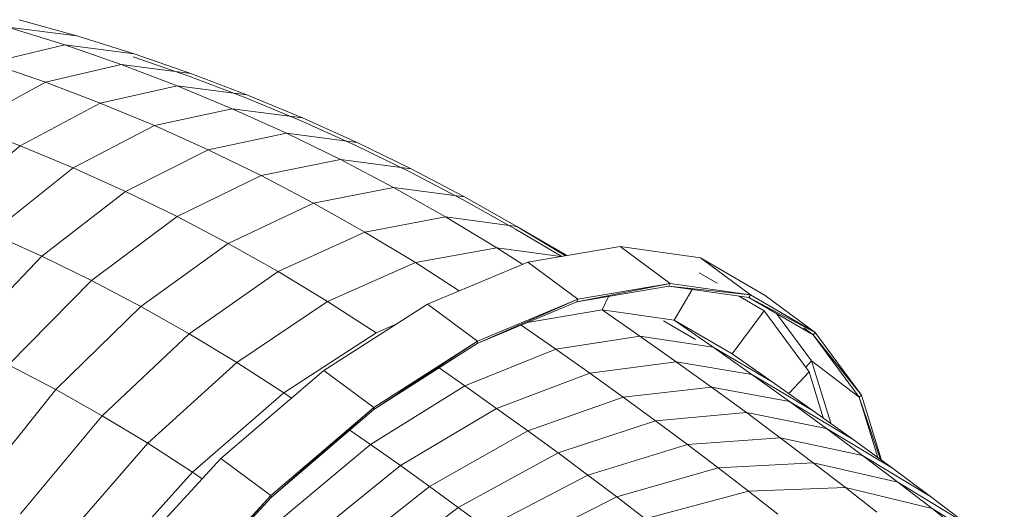
# Model space of a CAD drawing. Units: inches. Extents: x 10 to 14457, y 7 to 10223.
# Drawn here: x 3112 to 3581, y 7705 to 7939 of the extents above; entities that cross this region are included whole.
import ezdxf

# ---------------------------------------------------------------- set-up
doc = ezdxf.new("R2010")
doc.units = ezdxf.units.IN
doc.header["$MEASUREMENT"] = 0
doc.layers.add('DEFAULT', color=7, linetype='Continuous', lineweight=9)

# ---------------------------------------------------------------- blocks, each defined once
blk = doc.blocks.new('9020_DWG-664110-West')
at = {"lineweight": 9}
for p, q in [((32978.63, 1487.84), (32951.07, 1495.57)), ((32972.86, 1483.5), (32945.7, 1492.01)), ((32978.63, 1487.84), (32945.7, 1492.01)), ((33005.92, 1479.29), (32978.63, 1487.84)), ((32937.07, 1474.98), (32972.86, 1483.5)), ((32999.73, 1474.18), (32972.86, 1483.5)), ((33005.92, 1479.29), (32972.86, 1483.5)), ((32963.54, 1465.81), (32937.07, 1474.98)), ((33032.42, 1468.5), (33005.45, 1477.85)), ((33032.93, 1469.92), (33005.92, 1479.29)), ((32963.54, 1465.81), (32999.73, 1474.18)), ((33026.35, 1464.04), (32999.73, 1474.18)), ((33032.93, 1469.92), (32999.73, 1474.18)), ((32925.95, 1445.17), (32963.54, 1465.81)), ((32989.76, 1455.82), (32963.54, 1465.81)), ((33059.15, 1458.32), (33032.42, 1468.5)), ((33059.69, 1459.74), (33032.93, 1469.92)), ((32989.76, 1455.82), (33026.35, 1464.04)), ((33052.66, 1453.11), (33026.35, 1464.04)), ((33059.69, 1459.74), (33026.35, 1464.04)), ((33085.56, 1447.35), (33059.15, 1458.32)), ((33086.13, 1448.75), (33059.69, 1459.74)), ((32951.52, 1435.43), (32989.76, 1455.82)), ((33015.67, 1445.06), (32989.76, 1455.82)), ((33015.67, 1445.06), (33052.66, 1453.11)), ((33078.63, 1441.39), (33052.66, 1453.11)), ((33086.13, 1448.75), (33052.66, 1453.11)), ((33111.64, 1435.58), (33085.56, 1447.35)), ((33112.24, 1436.97), (33086.13, 1448.75)), ((32951.52, 1435.43), (32925.95, 1445.17)), ((32976.79, 1424.93), (33015.67, 1445.06)), ((33041.26, 1433.51), (33015.67, 1445.06)), ((33041.26, 1433.51), (33078.63, 1441.39)), ((33104.27, 1428.88), (33078.63, 1441.39)), ((33112.24, 1436.97), (33078.63, 1441.39)), ((32913.3, 1403.77), (32951.52, 1435.43)), ((32976.79, 1424.93), (32951.52, 1435.43)), ((33001.74, 1413.67), (33041.26, 1433.51)), ((33066.51, 1421.19), (33041.26, 1433.51)), ((33137.38, 1423.02), (33111.64, 1435.58)), ((33138.01, 1424.39), (33112.24, 1436.97)), ((33066.51, 1421.19), (33104.27, 1428.88)), ((33129.56, 1415.59), (33104.27, 1428.88)), ((33138.01, 1424.39), (33104.27, 1428.88)), ((32937.71, 1393.62), (32976.79, 1424.93)), ((33001.74, 1413.67), (32976.79, 1424.93)), ((33163.42, 1411.03), (33138.01, 1424.39)), ((33026.37, 1401.65), (33066.51, 1421.19)), ((33091.42, 1408.1), (33066.51, 1421.19)), ((33162.77, 1409.68), (33137.38, 1423.02)), ((32961.81, 1382.74), (33001.74, 1413.67)), ((33026.37, 1401.65), (33001.74, 1413.67)), ((33091.42, 1408.1), (33129.56, 1415.59)), ((33154.45, 1401.54), (33129.56, 1415.59)), ((33163.42, 1411.03), (33129.56, 1415.59)), ((33187.75, 1395.58), (33162.77, 1409.68)), ((33188.44, 1396.92), (33163.42, 1411.03)), ((33050.66, 1388.89), (33091.42, 1408.1)), ((33115.93, 1394.26), (33091.42, 1408.1)), ((32985.61, 1371.13), (33026.37, 1401.65)), ((33050.66, 1388.89), (33026.37, 1401.65)), ((33115.93, 1394.26), (33154.45, 1401.54)), ((33178.95, 1386.74), (33154.45, 1401.54)), ((33188.44, 1396.92), (33154.45, 1401.54)), ((33187.75, 1395.58), (33209.95, 1382.62)), ((33188.44, 1396.92), (33212.26, 1383.02)), ((33211.63, 1382.91), (33188.44, 1396.92)), ((32961.81, 1382.74), (32937.71, 1393.62)), ((33074.57, 1375.4), (33115.93, 1394.26)), ((33140.06, 1379.69), (33115.93, 1394.26)), ((33009.07, 1358.8), (33050.66, 1388.89)), ((33074.57, 1375.4), (33050.66, 1388.89)), ((33140.06, 1379.69), (33178.95, 1386.74)), ((33191.21, 1378.83), (33178.95, 1386.74)), ((33209.45, 1382.54), (33178.95, 1386.74)), ((33193.68, 1379.86), (33237.69, 1387.34)), ((33275.97, 1381.95), (33237.69, 1387.34)), ((33237.69, 1387.34), (33261.53, 1369.75)), ((32923.22, 1342.08), (32961.81, 1382.74)), ((32985.61, 1371.13), (32961.81, 1382.74)), ((33275.97, 1381.95), (33306.85, 1363.95)), ((33275.97, 1381.95), (33299.81, 1364.37)), ((33098.1, 1361.18), (33140.06, 1379.69)), ((33160.99, 1366.18), (33140.06, 1379.69)), ((33145.87, 1359.85), (33193.68, 1379.86)), ((33193.68, 1379.86), (33217.52, 1362.27)), ((33032.17, 1345.77), (33074.57, 1375.4)), ((33098.1, 1361.18), (33074.57, 1375.4)), ((33283.96, 1369.84), (33275.35, 1374.86)), ((32946, 1330.96), (32985.61, 1371.13)), ((33009.07, 1358.8), (32985.61, 1371.13)), ((33261.53, 1369.75), (33217.1, 1361.01)), ((33217.1, 1361.01), (33260.91, 1368.45)), ((33217.52, 1362.27), (33261.53, 1369.75)), ((33261.53, 1369.75), (33260.91, 1368.45)), ((33299.02, 1363.09), (33260.91, 1368.45)), ((33299.81, 1364.37), (33260.91, 1368.45)), ((33299.81, 1364.37), (33261.53, 1369.75)), ((33263.49, 1352.28), (33272.13, 1366.88)), ((33217.52, 1362.27), (33169.51, 1341.09)), ((33169.71, 1342.26), (33217.52, 1362.27)), ((33217.52, 1362.27), (33217.1, 1361.01)), ((33229.18, 1357.13), (33232.07, 1363.55)), ((33306.39, 1356.63), (33294.13, 1363.78)), ((33305.32, 1357.37), (33294.4, 1363.74)), ((33299.81, 1364.37), (33299.02, 1363.09)), ((33299.02, 1363.09), (33329.76, 1345.17)), ((33330.69, 1346.36), (33299.02, 1363.09)), ((33299.81, 1364.37), (33330.69, 1346.36)), ((33306.85, 1363.95), (33330.69, 1346.36)), ((32968.46, 1319.15), (33009.07, 1358.8)), ((33032.17, 1345.77), (33009.07, 1358.8)), ((33054.9, 1332.03), (33098.1, 1361.18)), ((33096.35, 1328.19), (33145.87, 1359.85)), ((33121.26, 1346.23), (33098.1, 1361.18)), ((33145.87, 1359.85), (33169.71, 1342.26)), ((33169.51, 1341.09), (33217.1, 1361.01)), ((33306.39, 1356.63), (33305.32, 1357.37)), ((33229.18, 1357.13), (33193.47, 1351.12)), ((33247.13, 1344.64), (33229.18, 1357.13)), ((33263.49, 1352.28), (33229.18, 1357.13)), ((33291.13, 1336.15), (33306.39, 1356.63)), ((33327.82, 1327.66), (33306.39, 1356.63)), ((33312.22, 1355.4), (33328.97, 1332.81)), ((33121.26, 1346.23), (33131.2, 1350.47)), ((33207.08, 1338.38), (33190.54, 1349.89)), ((33258.36, 1351.91), (33273.69, 1342.97)), ((33282.01, 1339.39), (33263.49, 1352.28)), ((33291.13, 1336.15), (33263.49, 1352.28)), ((33325.35, 1348.53), (33329.76, 1345.17)), ((32990.58, 1306.67), (33032.17, 1345.77)), ((33054.9, 1332.03), (33032.17, 1345.77)), ((33077.27, 1317.6), (33121.26, 1346.23)), ((33247.13, 1344.64), (33207.08, 1338.38)), ((33264.42, 1332.41), (33247.13, 1344.64)), ((33282.01, 1339.39), (33247.13, 1344.64)), ((33330.69, 1346.36), (33329.76, 1345.17)), ((33352.81, 1316.52), (33329.76, 1345.17)), ((33329.76, 1345.17), (33351.79, 1315.46)), ((33330.69, 1346.36), (33352.81, 1316.52)), ((33120.18, 1310.6), (33169.71, 1342.26)), ((33169.71, 1342.26), (33120.21, 1309.56)), ((33120.21, 1309.56), (33169.51, 1341.09)), ((33169.71, 1342.26), (33169.51, 1341.09)), ((33300.44, 1326.36), (33282.01, 1339.39)), ((33310.21, 1322.88), (33282.01, 1339.39)), ((33207.08, 1338.38), (33163.63, 1320.89)), ((33223.27, 1326.93), (33207.08, 1338.38)), ((33310.21, 1322.88), (33291.13, 1336.15)), ((32968.46, 1319.15), (32946, 1330.96)), ((33012.35, 1293.52), (33054.9, 1332.03)), ((33077.27, 1317.6), (33054.9, 1332.03)), ((33163.63, 1320.89), (33151.32, 1329.46)), ((33264.42, 1332.41), (33223.27, 1326.93)), ((33281.35, 1320.24), (33264.42, 1332.41)), ((33300.44, 1326.36), (33264.42, 1332.41)), ((33326.23, 1329.82), (33328.97, 1332.81)), ((33328.97, 1332.81), (33338.12, 1303.04)), ((33328.97, 1332.81), (33351.79, 1315.46)), ((33047.27, 1286.25), (33096.35, 1328.19)), ((33096.35, 1328.19), (33120.18, 1310.6)), ((33223.27, 1326.93), (33178.78, 1310.18)), ((33239.11, 1315.55), (33223.27, 1326.93)), ((33318.47, 1313.41), (33300.44, 1326.36)), ((33329.74, 1309.07), (33300.44, 1326.36)), ((33318.15, 1317.26), (33327.82, 1327.66)), ((33334.54, 1305.61), (33327.82, 1327.66)), ((33163.63, 1320.89), (33118.66, 1292.95)), ((33178.78, 1310.18), (33163.63, 1320.89)), ((33281.35, 1320.24), (33239.11, 1315.55)), ((33297.9, 1308.15), (33281.35, 1320.24)), ((33318.47, 1313.41), (33281.35, 1320.24)), ((33329.74, 1309.07), (33310.21, 1322.88)), ((32930.61, 1271.67), (32968.46, 1319.15)), ((32990.58, 1306.67), (32968.46, 1319.15)), ((33033.77, 1279.7), (33077.27, 1317.6)), ((33080.97, 1315.05), (33077.27, 1317.6)), ((33239.11, 1315.55), (33193.61, 1299.52)), ((33254.61, 1304.22), (33239.11, 1315.55)), ((33352.81, 1316.52), (33351.79, 1315.46)), ((33361.94, 1285.77), (33351.79, 1315.46)), ((33351.79, 1315.46), (33360.63, 1286.73)), ((33352.81, 1316.52), (33362.36, 1285.46)), ((33071.11, 1268.66), (33120.18, 1310.6)), ((33120.18, 1310.6), (33071.36, 1267.81)), ((33120.18, 1310.6), (33120.21, 1309.56)), ((33336.1, 1300.52), (33318.47, 1313.41)), ((33348.85, 1295.33), (33318.47, 1313.41)), ((32951.63, 1259.82), (32990.58, 1306.67)), ((33012.35, 1293.52), (32990.58, 1306.67)), ((33071.36, 1267.81), (33120.21, 1309.56)), ((33178.78, 1310.18), (33132.9, 1282.88)), ((33193.61, 1299.52), (33178.78, 1310.18)), ((33297.9, 1308.15), (33254.61, 1304.22)), ((33314.06, 1296.13), (33297.9, 1308.15)), ((33336.1, 1300.52), (33297.9, 1308.15)), ((33348.85, 1295.33), (33329.74, 1309.07)), ((33254.61, 1304.22), (33208.12, 1288.92)), ((33269.75, 1292.97), (33254.61, 1304.22)), ((33118.66, 1292.95), (33108.8, 1299.81)), ((33193.61, 1299.52), (33146.83, 1272.86)), ((33208.12, 1288.92), (33193.61, 1299.52)), ((33353.31, 1287.72), (33336.1, 1300.52)), ((33367.54, 1281.68), (33336.1, 1300.52)), ((32972.31, 1247.32), (33012.35, 1293.52)), ((33033.77, 1279.7), (33012.35, 1293.52)), ((33118.66, 1292.95), (33074.14, 1255.75)), ((33132.9, 1282.88), (33118.66, 1292.95)), ((33269.75, 1292.97), (33222.3, 1278.38)), ((33314.06, 1296.13), (33269.75, 1292.97)), ((33284.51, 1281.8), (33269.75, 1292.97)), ((33329.83, 1284.2), (33314.06, 1296.13)), ((33353.31, 1287.72), (33314.06, 1296.13)), ((33367.54, 1281.68), (33348.85, 1295.33)), ((33208.12, 1288.92), (33160.47, 1262.89)), ((33222.3, 1278.38), (33208.12, 1288.92)), ((33370.11, 1275.01), (33353.31, 1287.72)), ((33385.78, 1268.11), (33353.31, 1287.72)), ((33000.79, 1235.86), (33047.27, 1286.25)), ((33047.27, 1286.25), (33071.11, 1268.66)), ((33132.9, 1282.88), (33087.62, 1246.22)), ((33146.83, 1272.86), (33132.9, 1282.88)), ((33329.83, 1284.2), (33284.51, 1281.8)), ((33345.2, 1272.35), (33329.83, 1284.2)), ((33370.11, 1275.01), (33329.83, 1284.2)), ((32992.65, 1234.19), (33033.77, 1279.7)), ((33038.33, 1276.56), (33033.77, 1279.7)), ((33222.3, 1278.38), (33173.79, 1252.99)), ((33236.12, 1267.92), (33222.3, 1278.38)), ((33284.51, 1281.8), (33236.12, 1267.92)), ((33298.9, 1270.7), (33284.51, 1281.8)), ((33385.78, 1268.11), (33367.54, 1281.68)), ((33146.83, 1272.86), (33100.82, 1236.74)), ((33160.47, 1262.89), (33146.83, 1272.86)), ((33386.49, 1262.39), (33370.11, 1275.01)), ((33403.59, 1254.63), (33370.11, 1275.01)), ((33024.63, 1218.28), (33071.11, 1268.66)), ((33071.11, 1268.66), (33025.09, 1217.65)), ((33071.11, 1268.66), (33071.36, 1267.81)), ((33298.9, 1270.7), (33249.59, 1257.53)), ((33345.2, 1272.35), (33298.9, 1270.7)), ((33312.9, 1259.7), (33298.9, 1270.7)), ((33360.15, 1260.6), (33345.2, 1272.35)), ((33386.49, 1262.39), (33345.2, 1272.35)), ((33403.59, 1254.63), (33385.78, 1268.11)), ((33025.09, 1217.65), (33071.36, 1267.81)), ((33236.12, 1267.92), (33186.78, 1243.16)), ((33249.59, 1257.53), (33236.12, 1267.92)), ((33160.47, 1262.89), (33113.73, 1227.3)), ((33173.79, 1252.99), (33160.47, 1262.89)), ((33402.41, 1249.87), (33386.49, 1262.39)), ((33420.94, 1241.26), (33386.49, 1262.39))]:
    blk.add_line(p, q, dxfattribs=at)

msp = doc.modelspace()

# ---------------------------------------------------------------- block references
at = {"layer": 'DEFAULT'}
msp.add_blockref('9020_DWG-664110-West', (-29839.76, 6443.15), dxfattribs=at)

doc.saveas('drawing.dxf')
